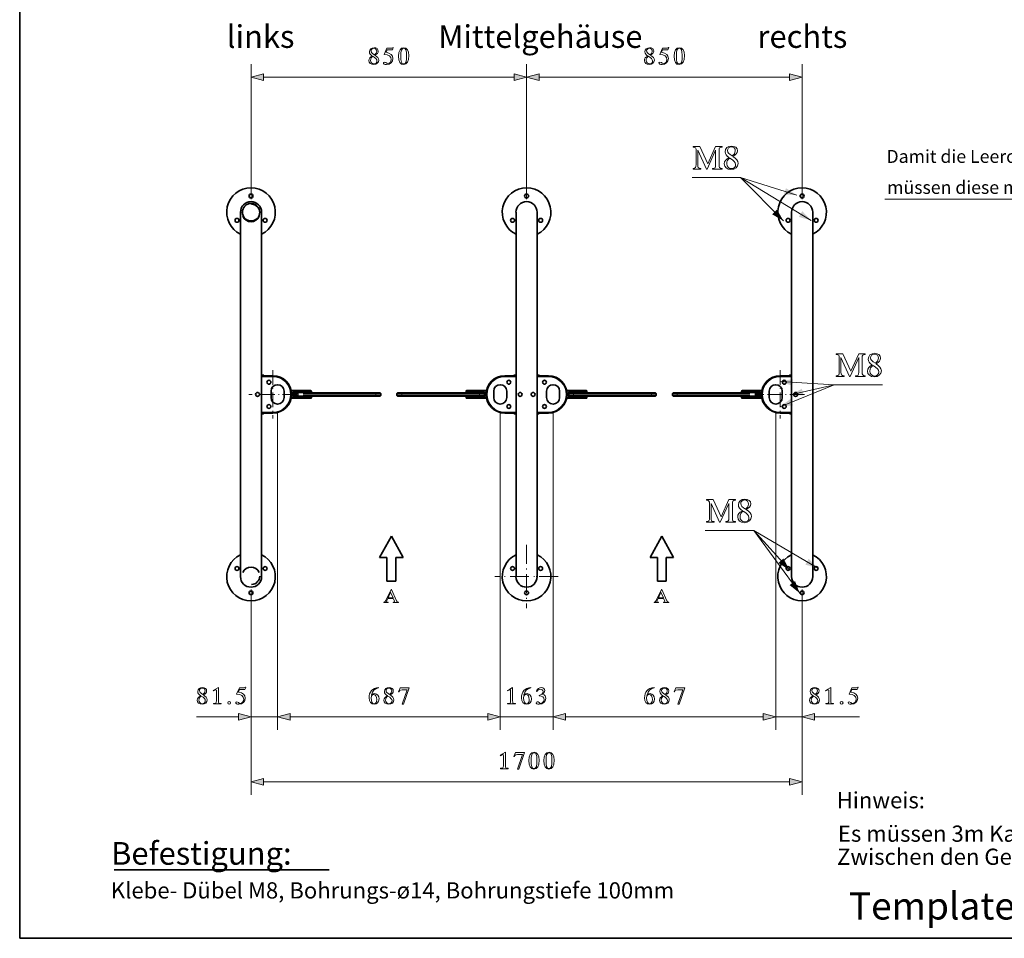
# Model space of a CAD drawing. Extents: x 10 to 420, y 10 to 287.
# Drawn here: x 10 to 162, y 10 to 152 of the extents above; entities that cross this region are included whole.
import ezdxf

# ---------------------------------------------------------------- set-up
doc = ezdxf.new("R2010")
doc.units = 0
doc.linetypes.add('DASHDOT', pattern=[18.5, 12, -3, 0.5, -3])
doc.styles.add('Arial', font='ARIALUNI.TTF')

msp = doc.modelspace()

# ---------------------------------------------------------------- linework, layer by layer
at = {"color": 7, "lineweight": 35}
for p, q in [((10, 287), (10, 10)), ((44.06, 65.79), (44.06, 121.99)), ((47.31, 65.79), (47.31, 121.99)), ((86.56, 65.79), (86.56, 121.99)), ((89.81, 65.79), (89.81, 121.99)), ((129.06, 121.99), (129.06, 65.79)), ((132.31, 121.99), (132.31, 65.79)), ((47.4, 96.81), (47.31, 96.81)), ((47.31, 96.77), (49.06, 96.77)), ((47.38, 96.87), (47.44, 96.87)), ((47.67, 96.81), (47.4, 96.81)), ((47.44, 96.87), (47.59, 96.87)), ((86.56, 96.77), (84.81, 96.77)), ((86.3, 96.81), (86.2, 96.81)), ((86.28, 96.87), (86.34, 96.87)), ((86.56, 96.81), (86.3, 96.81)), ((86.34, 96.87), (86.49, 96.87)), ((89.81, 96.81), (90.07, 96.81)), ((89.81, 96.77), (91.55, 96.77)), ((90.02, 96.87), (89.87, 96.87)), ((90.08, 96.87), (90.02, 96.87)), ((90.07, 96.81), (90.16, 96.81)), ((129.06, 96.77), (127.3, 96.77)), ((128.79, 96.81), (128.69, 96.81)), ((128.77, 96.87), (128.83, 96.87)), ((129.06, 96.81), (128.79, 96.81)), ((128.83, 96.87), (128.98, 96.87)), ((48.77, 94.39), (48.77, 93.39)), ((50.77, 93.39), (50.77, 94.39)), ((51.88, 94.49), (54.91, 94.49)), ((51.89, 94.39), (51.9, 94.39)), ((54.91, 94.17), (52.16, 94.17)), ((54.84, 94.17), (54.84, 94.14)), ((54.91, 94.17), (55.01, 94.17)), ((55.01, 94.17), (55.01, 94.39)), ((78.86, 94.17), (78.86, 94.39)), ((78.86, 94.17), (78.96, 94.17)), ((81.99, 94.49), (78.96, 94.49)), ((78.96, 94.17), (81.71, 94.17)), ((79.04, 94.17), (79.04, 94.14)), ((83.12, 94.39), (83.12, 93.39)), ((85.12, 93.39), (85.12, 94.39)), ((91.27, 94.39), (91.27, 93.39)), ((93.27, 93.39), (93.27, 94.39)), ((94.37, 94.49), (97.4, 94.49)), ((97.4, 94.17), (94.65, 94.17)), ((97.33, 94.17), (97.33, 94.14)), ((97.5, 94.17), (97.4, 94.17)), ((97.5, 94.17), (97.5, 94.39)), ((121.35, 94.17), (121.35, 94.39)), ((121.35, 94.17), (121.45, 94.17)), ((124.48, 94.49), (121.45, 94.49)), ((121.45, 94.17), (124.2, 94.17)), ((121.53, 94.17), (121.53, 94.14)), ((125.61, 94.39), (125.61, 93.39)), ((127.61, 93.39), (127.61, 94.39)), ((51.88, 93.29), (54.91, 93.29)), ((51.93, 94.14), (51.92, 94.14)), ((52.11, 93.92), (51.94, 93.92)), ((52.11, 93.87), (51.94, 93.87)), ((52.11, 94.12), (52.11, 93.92)), ((52.11, 93.67), (52.11, 93.87)), ((52.29, 94.14), (52.12, 94.14)), ((54.59, 93.64), (52.12, 93.64)), ((54.91, 93.62), (52.16, 93.62)), ((52.29, 94.14), (52.19, 94.04)), ((52.19, 94.04), (52.94, 94.04)), ((52.19, 94.04), (52.19, 93.74)), ((52.19, 93.74), (52.94, 93.74)), ((52.29, 93.64), (52.19, 93.74)), ((52.29, 94.14), (52.94, 94.14)), ((52.29, 93.64), (52.94, 93.64)), ((65.34, 94.14), (53.74, 94.14)), ((65.34, 94.04), (53.74, 94.04)), ((65.34, 93.74), (53.74, 93.74)), ((65.34, 93.64), (53.74, 93.64)), ((54.84, 93.64), (54.59, 93.64)), ((54.84, 93.62), (54.84, 93.64)), ((55.01, 93.62), (54.91, 93.62)), ((55.01, 93.62), (55.01, 93.39)), ((64.94, 94.14), (65.59, 94.14)), ((64.94, 94.04), (65.69, 94.04)), ((64.94, 93.74), (65.69, 93.74)), ((64.94, 93.64), (65.59, 93.64)), ((65.59, 94.14), (65.69, 94.04)), ((65.59, 93.64), (65.69, 93.74)), ((65.69, 94.04), (65.69, 93.74)), ((68.29, 94.14), (68.19, 94.04)), ((68.94, 94.04), (68.19, 94.04)), ((68.19, 93.74), (68.19, 94.04)), ((68.94, 93.74), (68.19, 93.74)), ((68.29, 93.64), (68.19, 93.74)), ((68.94, 94.14), (68.29, 94.14)), ((68.94, 93.64), (68.29, 93.64)), ((68.94, 94.14), (80.94, 94.14)), ((68.94, 94.04), (80.94, 94.04)), ((68.94, 93.74), (80.94, 93.74)), ((68.94, 93.64), (80.94, 93.64)), ((78.86, 93.62), (78.86, 93.39)), ((78.96, 93.62), (78.86, 93.62)), ((78.96, 93.62), (81.71, 93.62)), ((81.99, 93.29), (78.96, 93.29)), ((79.04, 93.64), (79.29, 93.64)), ((79.04, 93.62), (79.04, 93.64)), ((79.29, 93.64), (81.75, 93.64)), ((81.59, 94.14), (80.94, 94.14)), ((81.69, 94.04), (80.94, 94.04)), ((81.69, 93.74), (80.94, 93.74)), ((81.59, 93.64), (80.94, 93.64)), ((81.59, 94.14), (81.75, 94.14)), ((81.59, 94.14), (81.69, 94.04)), ((81.59, 93.64), (81.69, 93.74)), ((81.69, 93.74), (81.69, 94.04)), ((81.76, 94.12), (81.76, 93.92)), ((81.76, 93.92), (81.93, 93.92)), ((81.76, 93.87), (81.93, 93.87)), ((81.76, 93.67), (81.76, 93.87)), ((81.94, 93.64), (81.95, 93.64)), ((81.98, 93.39), (81.97, 93.39)), ((94.37, 93.29), (97.4, 93.29)), ((94.38, 93.39), (94.39, 93.39)), ((94.42, 93.64), (94.41, 93.64)), ((94.6, 93.92), (94.43, 93.92)), ((94.6, 93.87), (94.43, 93.87)), ((94.6, 94.12), (94.6, 93.92)), ((94.6, 93.67), (94.6, 93.87)), ((94.78, 94.14), (94.61, 94.14)), ((97.08, 93.64), (94.61, 93.64)), ((97.4, 93.62), (94.65, 93.62)), ((94.78, 94.14), (94.68, 94.04)), ((94.68, 94.04), (95.43, 94.04)), ((94.68, 93.74), (94.68, 94.04)), ((94.68, 93.74), (95.43, 93.74)), ((94.78, 93.64), (94.68, 93.74)), ((94.78, 94.14), (95.43, 94.14)), ((94.78, 93.64), (95.43, 93.64)), ((107.43, 94.14), (95.43, 94.14)), ((107.43, 94.04), (95.43, 94.04)), ((107.43, 93.74), (95.43, 93.74)), ((107.43, 93.64), (95.43, 93.64)), ((97.33, 93.64), (97.08, 93.64)), ((97.33, 93.62), (97.33, 93.64)), ((97.4, 93.62), (97.5, 93.62)), ((97.5, 93.62), (97.5, 93.39)), ((107.43, 94.14), (108.08, 94.14)), ((107.43, 94.04), (108.18, 94.04)), ((107.43, 93.74), (108.18, 93.74)), ((107.43, 93.64), (108.08, 93.64)), ((108.08, 94.14), (108.18, 94.04)), ((108.08, 93.64), (108.18, 93.74)), ((108.18, 93.74), (108.18, 94.04)), ((110.78, 94.14), (110.68, 94.04)), ((111.43, 94.04), (110.68, 94.04)), ((110.68, 93.74), (110.68, 94.04)), ((111.43, 93.74), (110.68, 93.74)), ((110.78, 93.64), (110.68, 93.74)), ((111.43, 94.14), (110.78, 94.14)), ((111.43, 93.64), (110.78, 93.64)), ((111.03, 94.14), (122.63, 94.14)), ((111.03, 94.04), (122.63, 94.04)), ((111.03, 93.74), (122.63, 93.74)), ((111.03, 93.64), (122.63, 93.64)), ((121.35, 93.62), (121.35, 93.39)), ((121.45, 93.62), (121.35, 93.62)), ((121.45, 93.62), (124.2, 93.62)), ((124.48, 93.29), (121.45, 93.29)), ((121.53, 93.64), (121.78, 93.64)), ((121.53, 93.62), (121.53, 93.64)), ((121.78, 93.64), (124.24, 93.64)), ((124.08, 94.14), (123.43, 94.14)), ((124.18, 94.04), (123.43, 94.04)), ((124.18, 93.74), (123.43, 93.74)), ((124.08, 93.64), (123.43, 93.64)), ((124.08, 94.14), (124.24, 94.14)), ((124.08, 94.14), (124.18, 94.04)), ((124.08, 93.64), (124.18, 93.74)), ((124.18, 93.74), (124.18, 94.04)), ((124.25, 94.12), (124.25, 93.92)), ((124.25, 93.92), (124.42, 93.92)), ((124.25, 93.87), (124.42, 93.87)), ((124.25, 93.67), (124.25, 93.87)), ((124.43, 93.64), (124.44, 93.64)), ((124.47, 93.39), (124.46, 93.39)), ((47.31, 91.02), (49.06, 91.02)), ((47.31, 91.02), (48.26, 91.02)), ((47.31, 90.98), (47.58, 90.98)), ((47.53, 90.91), (47.38, 90.91)), ((47.59, 90.91), (47.53, 90.91)), ((47.58, 90.98), (47.67, 90.98)), ((47.94, 91.02), (47.93, 91.02)), ((86.56, 91.02), (84.81, 91.02)), ((86.56, 91.02), (85.61, 91.02)), ((85.94, 91.02), (85.94, 91.02)), ((86.2, 90.98), (86.48, 90.98)), ((86.43, 90.91), (86.28, 90.91)), ((86.49, 90.91), (86.43, 90.91)), ((86.48, 90.98), (86.56, 90.98)), ((89.81, 91.02), (90.75, 91.02)), ((89.81, 91.02), (91.55, 91.02)), ((89.89, 90.98), (89.81, 90.98)), ((89.87, 90.91), (89.93, 90.91)), ((90.16, 90.98), (89.89, 90.98)), ((89.93, 90.91), (90.08, 90.91)), ((90.43, 91.02), (90.42, 91.02)), ((129.06, 91.02), (127.3, 91.02)), ((129.06, 91.02), (128.1, 91.02)), ((128.43, 91.02), (128.43, 91.02)), ((128.69, 90.98), (128.97, 90.98)), ((128.92, 90.91), (128.77, 90.91)), ((128.98, 90.91), (128.92, 90.91)), ((128.97, 90.98), (129.06, 90.98)), ((67.33, 72.04), (65.52, 68.75)), ((67.33, 72.04), (69.14, 68.75)), ((109.03, 72.04), (107.22, 68.75)), ((109.03, 72.04), (110.84, 68.75)), ((65.52, 68.75), (66.65, 68.75)), ((66.65, 68.75), (66.65, 65.09)), ((69.14, 68.75), (68.01, 68.75)), ((68.01, 68.75), (68.01, 65.09)), ((107.22, 68.75), (108.35, 68.75)), ((108.35, 68.75), (108.35, 65.09)), ((110.84, 68.75), (109.71, 68.75)), ((109.71, 68.75), (109.71, 65.09)), ((66.65, 65.09), (67.33, 65.09)), ((68.01, 65.09), (67.33, 65.09)), ((108.35, 65.09), (109.03, 65.09)), ((109.71, 65.09), (109.03, 65.09)), ((24.57, 20.58), (57.72, 20.58)), ((10, 10), (410, 10))]:
    msp.add_line(p, q, dxfattribs=at)
at = {"color": 7, "lineweight": 13}
for p, q in [((45.68, 123.99), (45.68, 144.82)), ((88.18, 123.99), (88.18, 144.82)), ((88.18, 123.99), (88.18, 144.82)), ((130.68, 123.99), (130.68, 144.82)), ((47.61, 142.82), (86.25, 142.82)), ((90.11, 142.82), (128.75, 142.82)), ((44.21, 121.99), (44.06, 121.99)), ((47.16, 121.99), (47.31, 121.99)), ((47.31, 96.62), (49.06, 96.62)), ((49.06, 96.62), (49.06, 96.77)), ((84.81, 96.62), (84.81, 96.77)), ((86.56, 96.62), (84.81, 96.62)), ((89.81, 96.62), (91.55, 96.62)), ((91.55, 96.62), (91.55, 96.77)), ((127.3, 96.62), (127.3, 96.77)), ((129.06, 96.62), (127.3, 96.62)), ((51.9, 94.39), (54.91, 94.39)), ((54.59, 94.17), (54.59, 94.14)), ((54.91, 94.39), (54.91, 94.49)), ((54.91, 94.17), (54.91, 94.39)), ((55.01, 94.39), (54.91, 94.39)), ((78.96, 94.39), (78.86, 94.39)), ((78.96, 94.39), (78.96, 94.49)), ((78.96, 94.17), (78.96, 94.39)), ((81.97, 94.39), (78.96, 94.39)), ((79.29, 94.17), (79.29, 94.14)), ((94.39, 94.39), (97.4, 94.39)), ((97.08, 94.17), (97.08, 94.14)), ((97.4, 94.39), (97.4, 94.49)), ((97.4, 94.17), (97.4, 94.39)), ((97.4, 94.39), (97.5, 94.39)), ((121.45, 94.39), (121.35, 94.39)), ((121.45, 94.39), (121.45, 94.49)), ((121.45, 94.17), (121.45, 94.39)), ((124.46, 94.39), (121.45, 94.39)), ((121.78, 94.17), (121.78, 94.14)), ((51.9, 93.39), (54.91, 93.39)), ((52.94, 94.14), (52.94, 94.04)), ((52.94, 94.04), (52.94, 93.74)), ((52.94, 93.64), (52.94, 93.74)), ((54.59, 93.62), (54.59, 93.64)), ((54.91, 93.62), (54.91, 93.39)), ((54.91, 93.39), (55.01, 93.39)), ((54.91, 93.39), (54.91, 93.29)), ((64.94, 94.14), (64.94, 94.04)), ((64.94, 94.04), (64.94, 93.74)), ((64.94, 93.64), (64.94, 93.74)), ((68.94, 94.14), (68.94, 94.04)), ((68.94, 93.74), (68.94, 94.04)), ((68.94, 93.64), (68.94, 93.74)), ((78.86, 93.39), (78.96, 93.39)), ((78.96, 93.62), (78.96, 93.39)), ((78.96, 93.39), (78.96, 93.29)), ((81.97, 93.39), (78.96, 93.39)), ((79.29, 93.62), (79.29, 93.64)), ((80.94, 94.14), (80.94, 94.04)), ((80.94, 93.74), (80.94, 94.04)), ((80.94, 93.64), (80.94, 93.74)), ((94.39, 93.39), (97.4, 93.39)), ((95.43, 94.14), (95.43, 94.04)), ((95.43, 93.74), (95.43, 94.04)), ((95.43, 93.64), (95.43, 93.74)), ((97.08, 93.62), (97.08, 93.64)), ((97.4, 93.62), (97.4, 93.39)), ((97.5, 93.39), (97.4, 93.39)), ((97.4, 93.39), (97.4, 93.29)), ((107.43, 94.14), (107.43, 94.04)), ((107.43, 93.74), (107.43, 94.04)), ((107.43, 93.64), (107.43, 93.74)), ((111.43, 94.14), (111.43, 94.04)), ((111.43, 93.74), (111.43, 94.04)), ((111.43, 93.64), (111.43, 93.74)), ((121.35, 93.39), (121.45, 93.39)), ((121.45, 93.62), (121.45, 93.39)), ((121.45, 93.39), (121.45, 93.29)), ((124.46, 93.39), (121.45, 93.39)), ((121.78, 93.62), (121.78, 93.64)), ((123.43, 94.14), (123.43, 94.04)), ((123.43, 93.74), (123.43, 94.04)), ((123.43, 93.64), (123.43, 93.74)), ((47.31, 91.17), (49.06, 91.17)), ((49.06, 91.17), (49.06, 91.02)), ((49.77, 91.13), (49.77, 42.14)), ((49.77, 91.13), (49.77, 42.14)), ((84.12, 91.13), (84.12, 42.14)), ((84.12, 91.13), (84.12, 42.14)), ((86.56, 91.17), (84.81, 91.17)), ((84.81, 91.17), (84.81, 91.02)), ((89.81, 91.17), (91.55, 91.17)), ((91.55, 91.17), (91.55, 91.02)), ((92.27, 91.13), (92.27, 42.14)), ((92.27, 91.13), (92.27, 42.14)), ((126.61, 91.13), (126.61, 42.14)), ((126.61, 91.13), (126.61, 42.14)), ((129.06, 91.17), (127.3, 91.17)), ((127.3, 91.17), (127.3, 91.02)), ((86.71, 65.79), (86.56, 65.79)), ((89.66, 65.79), (89.81, 65.79)), ((45.68, 63.79), (45.68, 32.14)), ((130.68, 63.79), (130.68, 32.14)), ((45.68, 54.64), (45.68, 42.14)), ((130.68, 54.64), (130.68, 42.14)), ((37.25, 44.14), (43.75, 44.14)), ((45.68, 44.14), (49.77, 44.14)), ((51.7, 44.14), (54.77, 44.14)), ((51.7, 44.14), (82.19, 44.14)), ((79.12, 44.14), (82.19, 44.14)), ((84.12, 44.14), (92.27, 44.14)), ((94.2, 44.14), (97.27, 44.14)), ((94.2, 44.14), (124.68, 44.14)), ((121.61, 44.14), (124.68, 44.14)), ((126.61, 44.14), (130.68, 44.14)), ((132.61, 44.14), (139.52, 44.14)), ((47.61, 34.14), (128.75, 34.14))]:
    msp.add_line(p, q, dxfattribs=at)
at = {"color": 7, "linetype": 'DASHDOT', "lineweight": 13, "ltscale": 0.186875}
for p, q in [((49.06, 97.63), (49.06, 90.16)), ((127.3, 97.63), (127.3, 90.16)), ((52.8, 93.89), (45.32, 93.89)), ((131.04, 93.89), (123.56, 93.89))]:
    msp.add_line(p, q, dxfattribs=at)
at = {"color": 7, "linetype": 'DASHDOT', "lineweight": 13, "ltscale": 0.24375}
for p, q in [((88.18, 70.67), (88.18, 60.92)), ((93.06, 65.79), (83.31, 65.79))]:
    msp.add_line(p, q, dxfattribs=at)
at = {"color": 7, "lineweight": 13}
for points in [[(64.39, 146.08), (64.16, 145.95), (63.99, 145.79), (63.89, 145.61), (63.86, 145.41), (63.91, 145.15), (64.06, 144.95), (64.3, 144.82), (64.6, 144.77), (64.91, 144.82), (65.16, 144.97), (65.32, 145.19), (65.39, 145.46), (65.35, 145.67), (65.24, 145.86), (65.05, 146.03), (64.8, 146.22), (65.02, 146.35), (65.18, 146.49), (65.27, 146.66), (65.31, 146.85), (65.26, 147.06), (65.13, 147.23), (64.92, 147.33), (64.65, 147.37), (64.36, 147.32), (64.14, 147.19), (63.99, 146.98), (63.94, 146.72), (63.97, 146.54), (64.05, 146.38), (64.19, 146.23)], [(66.23, 146.34), (66.7, 146.27), (67.04, 146.11), (67.24, 145.87), (67.32, 145.56), (67.27, 145.3), (67.16, 145.09), (66.99, 144.96), (66.78, 144.91), (66.62, 144.96), (66.49, 145.06), (66.25, 145.15), (66.14, 145.11), (66.1, 145.02), (66.13, 144.92), (66.22, 144.84), (66.37, 144.79), (66.57, 144.77), (66.97, 144.84), (67.28, 145.04), (67.48, 145.34), (67.56, 145.72), (67.49, 146.06), (67.29, 146.34), (66.96, 146.54), (66.5, 146.67), (66.66, 147.03), (67.48, 147.03), (67.63, 147.39), (67.58, 147.42), (67.5, 147.33), (67.39, 147.32), (66.65, 147.32)], [(68.44, 146.08), (68.49, 145.51), (68.64, 145.1), (68.88, 144.85), (69.23, 144.77), (69.57, 144.86), (69.83, 145.12), (69.98, 145.54), (70.04, 146.14), (69.98, 146.66), (69.82, 147.05), (69.57, 147.28), (69.24, 147.37), (68.91, 147.28), (68.66, 147.03), (68.49, 146.63)], [(106.89, 146.08), (106.66, 145.95), (106.49, 145.79), (106.39, 145.61), (106.36, 145.41), (106.41, 145.15), (106.56, 144.95), (106.8, 144.82), (107.1, 144.77), (107.41, 144.82), (107.66, 144.97), (107.82, 145.19), (107.89, 145.46), (107.85, 145.67), (107.74, 145.86), (107.55, 146.03), (107.3, 146.22), (107.52, 146.35), (107.68, 146.49), (107.77, 146.66), (107.81, 146.85), (107.76, 147.06), (107.63, 147.23), (107.42, 147.33), (107.15, 147.37), (106.86, 147.32), (106.64, 147.19), (106.49, 146.98), (106.44, 146.72), (106.47, 146.54), (106.55, 146.38), (106.69, 146.23)], [(108.73, 146.34), (109.2, 146.27), (109.54, 146.11), (109.74, 145.87), (109.82, 145.56), (109.77, 145.3), (109.66, 145.09), (109.49, 144.96), (109.28, 144.91), (109.12, 144.96), (108.99, 145.06), (108.75, 145.15), (108.64, 145.11), (108.6, 145.02), (108.63, 144.92), (108.72, 144.84), (108.87, 144.79), (109.07, 144.77), (109.47, 144.84), (109.78, 145.04), (109.98, 145.34), (110.06, 145.72), (109.99, 146.06), (109.79, 146.34), (109.46, 146.54), (109, 146.67), (109.16, 147.03), (109.98, 147.03), (110.13, 147.39), (110.08, 147.42), (110, 147.33), (109.89, 147.32), (109.15, 147.32)], [(110.94, 146.08), (110.99, 145.51), (111.14, 145.1), (111.38, 144.85), (111.73, 144.77), (112.07, 144.86), (112.33, 145.12), (112.48, 145.54), (112.54, 146.14), (112.48, 146.66), (112.32, 147.05), (112.07, 147.28), (111.74, 147.37), (111.41, 147.28), (111.16, 147.03), (110.99, 146.63)], [(64.48, 146.04), (64.75, 145.85), (64.95, 145.68), (65.07, 145.51), (65.11, 145.34), (65.08, 145.14), (64.98, 144.99), (64.83, 144.9), (64.64, 144.87), (64.43, 144.91), (64.27, 145.02), (64.16, 145.19), (64.12, 145.41), (64.14, 145.61), (64.21, 145.78), (64.32, 145.93)], [(64.73, 146.27), (64.49, 146.42), (64.33, 146.57), (64.23, 146.71), (64.2, 146.87), (64.23, 147.03), (64.32, 147.16), (64.45, 147.24), (64.63, 147.28), (64.81, 147.24), (64.95, 147.15), (65.04, 147.01), (65.07, 146.83), (64.98, 146.52)], [(68.79, 146.08), (68.81, 146.61), (68.88, 146.98), (69.02, 147.2), (69.24, 147.28), (69.45, 147.21), (69.58, 147.02), (69.65, 146.7), (69.67, 146.25), (69.66, 145.63), (69.61, 145.2), (69.48, 144.95), (69.37, 144.89), (69.24, 144.87), (69.01, 144.94), (68.88, 145.16), (68.81, 145.54)], [(106.98, 146.04), (107.25, 145.85), (107.45, 145.68), (107.57, 145.51), (107.61, 145.34), (107.58, 145.14), (107.48, 144.99), (107.33, 144.9), (107.14, 144.87), (106.93, 144.91), (106.77, 145.02), (106.66, 145.19), (106.62, 145.41), (106.64, 145.61), (106.71, 145.78), (106.82, 145.93)], [(107.23, 146.27), (106.99, 146.42), (106.83, 146.57), (106.73, 146.71), (106.7, 146.87), (106.73, 147.03), (106.82, 147.16), (106.95, 147.24), (107.13, 147.28), (107.31, 147.24), (107.45, 147.15), (107.54, 147.01), (107.57, 146.83), (107.48, 146.52)], [(111.29, 146.08), (111.31, 146.61), (111.38, 146.98), (111.52, 147.2), (111.74, 147.28), (111.95, 147.21), (112.08, 147.02), (112.15, 146.7), (112.17, 146.25), (112.16, 145.63), (112.11, 145.2), (111.98, 144.95), (111.87, 144.89), (111.74, 144.87), (111.51, 144.94), (111.38, 145.16), (111.31, 145.54)], [(47.61, 143.34), (45.68, 142.82), (47.61, 142.3)], [(86.25, 142.3), (88.18, 142.82), (86.25, 143.34)], [(90.11, 143.34), (88.18, 142.82), (90.11, 142.3)], [(128.75, 142.3), (130.68, 142.82), (128.75, 143.34)], [(113.86, 128.64), (115.07, 128.64), (115.07, 128.74), (114.82, 128.77), (114.67, 128.87), (114.6, 129.04), (114.58, 129.32), (114.58, 131.55), (115.91, 128.64), (116.01, 128.64), (117.33, 131.55), (117.33, 129.26), (117.31, 129.02), (117.25, 128.86), (117.1, 128.77), (116.85, 128.74), (116.85, 128.64), (118.35, 128.64), (118.35, 128.74), (118.09, 128.78), (117.95, 128.87), (117.88, 129.02), (117.87, 129.26), (117.87, 131.52), (117.88, 131.76), (117.94, 131.92), (118.09, 132), (118.35, 132.03), (118.35, 132.14), (117.34, 132.14), (116.12, 129.46), (114.89, 132.14), (113.86, 132.14), (113.86, 132.03), (114.12, 131.99), (114.26, 131.9), (114.32, 131.73), (114.33, 131.49), (114.33, 129.35), (114.31, 129.06), (114.24, 128.88), (114.1, 128.77), (113.86, 128.74)], [(119.43, 130.41), (119.1, 130.22), (118.87, 129.99), (118.73, 129.74), (118.68, 129.46), (118.76, 129.09), (118.97, 128.82), (119.29, 128.63), (119.71, 128.57), (120.16, 128.64), (120.51, 128.85), (120.73, 129.15), (120.82, 129.53), (120.76, 129.83), (120.61, 130.09), (120.35, 130.34), (120, 130.6), (120.31, 130.78), (120.53, 130.98), (120.66, 131.21), (120.71, 131.48), (120.64, 131.77), (120.45, 132.01), (120.17, 132.15), (119.78, 132.2), (119.38, 132.13), (119.07, 131.95), (118.87, 131.66), (118.8, 131.3), (118.84, 131.05), (118.95, 130.82), (119.15, 130.61)], [(119.9, 130.67), (119.57, 130.88), (119.34, 131.08), (119.2, 131.28), (119.15, 131.51), (119.2, 131.73), (119.32, 131.92), (119.51, 132.03), (119.76, 132.08), (120.01, 132.03), (120.21, 131.91), (120.33, 131.71), (120.37, 131.45), (120.25, 131.02)], [(119.55, 130.35), (119.93, 130.08), (120.21, 129.84), (120.37, 129.61), (120.43, 129.36), (120.38, 129.09), (120.25, 128.88), (120.04, 128.75), (119.77, 128.71), (119.48, 128.76), (119.25, 128.92), (119.1, 129.16), (119.05, 129.46), (119.08, 129.74), (119.17, 129.98), (119.33, 130.19)], [(135.94, 96.66), (137.15, 96.66), (137.15, 96.77), (136.89, 96.79), (136.75, 96.89), (136.68, 97.06), (136.66, 97.34), (136.66, 99.57), (137.99, 96.66), (138.09, 96.66), (139.41, 99.57), (139.41, 97.28), (139.39, 97.04), (139.33, 96.88), (139.18, 96.8), (138.93, 96.77), (138.93, 96.66), (140.43, 96.66), (140.43, 96.77), (140.17, 96.8), (140.03, 96.89), (139.96, 97.04), (139.95, 97.28), (139.95, 99.54), (139.96, 99.78), (140.02, 99.94), (140.17, 100.02), (140.43, 100.05), (140.43, 100.16), (139.42, 100.16), (138.2, 97.48), (136.97, 100.16), (135.94, 100.16), (135.94, 100.05), (136.2, 100.01), (136.34, 99.92), (136.4, 99.75), (136.41, 99.51), (136.41, 97.37), (136.39, 97.08), (136.32, 96.9), (136.18, 96.8), (135.94, 96.77)], [(141.51, 98.43), (141.18, 98.24), (140.95, 98.02), (140.81, 97.76), (140.76, 97.48), (140.83, 97.11), (141.05, 96.84), (141.37, 96.65), (141.79, 96.59), (142.24, 96.66), (142.58, 96.87), (142.81, 97.17), (142.9, 97.55), (142.84, 97.85), (142.69, 98.11), (142.43, 98.36), (142.08, 98.62), (142.39, 98.8), (142.61, 99), (142.74, 99.23), (142.79, 99.5), (142.72, 99.8), (142.53, 100.03), (142.25, 100.17), (141.86, 100.23), (141.46, 100.15), (141.15, 99.97), (140.95, 99.68), (140.88, 99.33), (140.92, 99.07), (141.03, 98.84), (141.23, 98.63)], [(141.98, 98.69), (141.65, 98.9), (141.42, 99.1), (141.28, 99.3), (141.23, 99.53), (141.27, 99.75), (141.4, 99.94), (141.59, 100.05), (141.84, 100.1), (142.09, 100.05), (142.29, 99.93), (142.41, 99.73), (142.45, 99.47), (142.33, 99.04)], [(141.63, 98.37), (142.01, 98.1), (142.29, 97.86), (142.45, 97.63), (142.51, 97.38), (142.46, 97.11), (142.33, 96.9), (142.12, 96.77), (141.85, 96.73), (141.56, 96.79), (141.33, 96.94), (141.18, 97.18), (141.13, 97.48), (141.16, 97.76), (141.25, 98), (141.41, 98.21)], [(115.92, 74.17), (117.13, 74.17), (117.13, 74.28), (116.87, 74.3), (116.72, 74.4), (116.65, 74.58), (116.64, 74.85), (116.64, 77.08), (117.96, 74.17), (118.06, 74.17), (119.38, 77.08), (119.38, 74.79), (119.36, 74.55), (119.3, 74.39), (119.16, 74.31), (118.9, 74.28), (118.9, 74.17), (120.41, 74.17), (120.41, 74.28), (120.14, 74.31), (120, 74.4), (119.94, 74.55), (119.93, 74.79), (119.93, 77.05), (119.94, 77.29), (120, 77.45), (120.14, 77.54), (120.41, 77.57), (120.41, 77.67), (119.39, 77.67), (118.18, 75), (116.94, 77.67), (115.92, 77.67), (115.92, 77.57), (116.17, 77.52), (116.31, 77.43), (116.37, 77.27), (116.39, 77.02), (116.39, 74.88), (116.37, 74.6), (116.3, 74.41), (116.15, 74.31), (115.92, 74.28)], [(121.48, 75.94), (121.15, 75.75), (120.92, 75.53), (120.79, 75.27), (120.74, 74.99), (120.81, 74.63), (121.02, 74.35), (121.35, 74.17), (121.77, 74.1), (122.21, 74.17), (122.56, 74.38), (122.79, 74.68), (122.87, 75.07), (122.82, 75.36), (122.67, 75.62), (122.41, 75.87), (122.05, 76.13), (122.36, 76.32), (122.59, 76.51), (122.72, 76.74), (122.76, 77.01), (122.7, 77.31), (122.51, 77.54), (122.22, 77.68), (121.84, 77.74), (121.43, 77.67), (121.12, 77.48), (120.92, 77.2), (120.86, 76.84), (120.89, 76.58), (121.01, 76.36), (121.21, 76.14)], [(121.95, 76.2), (121.62, 76.41), (121.39, 76.61), (121.26, 76.82), (121.21, 77.04), (121.25, 77.27), (121.38, 77.45), (121.57, 77.57), (121.82, 77.61), (122.07, 77.57), (122.27, 77.44), (122.38, 77.24), (122.43, 76.98), (122.31, 76.55)], [(121.6, 75.88), (121.99, 75.61), (122.26, 75.38), (122.43, 75.14), (122.48, 74.89), (122.44, 74.62), (122.31, 74.41), (122.1, 74.28), (121.83, 74.24), (121.53, 74.3), (121.31, 74.45), (121.15, 74.69), (121.1, 75), (121.13, 75.27), (121.23, 75.52), (121.39, 75.72)], [(66.16, 61.77), (66.82, 61.77), (66.82, 61.83), (66.8, 61.83), (66.63, 61.86), (66.58, 61.95), (66.63, 62.11), (66.77, 62.43), (67.62, 62.43), (67.79, 62.05), (67.81, 61.96), (67.76, 61.86), (67.59, 61.83), (67.59, 61.77), (68.43, 61.77), (68.43, 61.83), (68.26, 61.87), (68.14, 62.05), (67.34, 63.8), (67.28, 63.8), (66.45, 62.09), (66.33, 61.89), (66.16, 61.83)], [(107.86, 61.77), (108.52, 61.77), (108.52, 61.83), (108.5, 61.83), (108.33, 61.86), (108.28, 61.95), (108.33, 62.11), (108.47, 62.43), (109.32, 62.43), (109.49, 62.05), (109.51, 61.96), (109.46, 61.86), (109.29, 61.83), (109.29, 61.77), (110.13, 61.77), (110.13, 61.83), (109.96, 61.87), (109.84, 62.05), (109.04, 63.8), (108.98, 63.8), (108.15, 62.09), (108.03, 61.89), (107.86, 61.83)], [(66.82, 62.54), (67.21, 63.38), (67.58, 62.54)], [(108.52, 62.54), (108.91, 63.38), (109.28, 62.54)], [(37.92, 47.41), (37.68, 47.27), (37.52, 47.11), (37.42, 46.93), (37.39, 46.73), (37.44, 46.47), (37.59, 46.27), (37.82, 46.14), (38.12, 46.09), (38.44, 46.14), (38.69, 46.29), (38.85, 46.51), (38.91, 46.78), (38.87, 46.99), (38.76, 47.18), (38.58, 47.36), (38.33, 47.55), (38.55, 47.68), (38.71, 47.82), (38.8, 47.98), (38.83, 48.17), (38.79, 48.38), (38.65, 48.55), (38.45, 48.65), (38.17, 48.69), (37.88, 48.64), (37.66, 48.51), (37.52, 48.3), (37.47, 48.05), (37.5, 47.86), (37.58, 47.7), (37.72, 47.55)], [(38.26, 47.59), (38.02, 47.74), (37.85, 47.89), (37.76, 48.03), (37.72, 48.2), (37.75, 48.36), (37.84, 48.49), (37.98, 48.57), (38.16, 48.6), (38.34, 48.57), (38.48, 48.48), (38.56, 48.34), (38.6, 48.15), (38.51, 47.85)], [(39.88, 46.14), (41.09, 46.14), (41.09, 46.22), (41.02, 46.22), (40.81, 46.23), (40.7, 46.29), (40.66, 46.4), (40.65, 46.61), (40.65, 48.71), (40.21, 48.45), (39.84, 48.24), (39.88, 48.17), (40.1, 48.29), (40.27, 48.34), (40.33, 48.29), (40.34, 48.16), (40.34, 46.61), (40.32, 46.4), (40.27, 46.29), (40.14, 46.23), (39.92, 46.22), (39.88, 46.22)], [(43.46, 47.67), (43.93, 47.59), (44.27, 47.43), (44.48, 47.19), (44.55, 46.89), (44.51, 46.62), (44.39, 46.42), (44.22, 46.28), (44.02, 46.24), (43.86, 46.29), (43.73, 46.39), (43.49, 46.48), (43.38, 46.44), (43.34, 46.35), (43.36, 46.25), (43.46, 46.17), (43.61, 46.12), (43.81, 46.09), (44.21, 46.16), (44.52, 46.36), (44.72, 46.66), (44.8, 47.04), (44.73, 47.38), (44.52, 47.66), (44.19, 47.87), (43.73, 47.99), (43.9, 48.36), (44.71, 48.36), (44.87, 48.71), (44.82, 48.74), (44.73, 48.66), (44.63, 48.64), (43.88, 48.64)], [(65.34, 48.69), (65.01, 48.63), (64.72, 48.54), (64.47, 48.39), (64.26, 48.2), (64.09, 47.98), (63.97, 47.71), (63.9, 47.41), (63.88, 47.08), (63.93, 46.66), (64.1, 46.35), (64.35, 46.16), (64.69, 46.1), (64.98, 46.16), (65.21, 46.33), (65.36, 46.6), (65.42, 46.94), (65.37, 47.27), (65.23, 47.52), (65.02, 47.68), (64.75, 47.74), (64.51, 47.7), (64.28, 47.57), (64.41, 47.98), (64.64, 48.29), (64.94, 48.5), (65.34, 48.61)], [(66.71, 47.41), (66.48, 47.27), (66.31, 47.11), (66.22, 46.93), (66.18, 46.73), (66.23, 46.47), (66.39, 46.27), (66.62, 46.14), (66.92, 46.09), (67.23, 46.14), (67.48, 46.29), (67.65, 46.51), (67.71, 46.78), (67.67, 46.99), (67.56, 47.18), (67.38, 47.36), (67.12, 47.55), (67.34, 47.68), (67.5, 47.82), (67.6, 47.98), (67.63, 48.17), (67.58, 48.38), (67.45, 48.55), (67.24, 48.65), (66.97, 48.69), (66.68, 48.64), (66.46, 48.51), (66.31, 48.3), (66.27, 48.05), (66.29, 47.86), (66.37, 47.7), (66.52, 47.55)], [(67.05, 47.59), (66.82, 47.74), (66.65, 47.89), (66.55, 48.03), (66.52, 48.2), (66.55, 48.36), (66.64, 48.49), (66.78, 48.57), (66.95, 48.6), (67.13, 48.57), (67.27, 48.48), (67.36, 48.34), (67.39, 48.15), (67.3, 47.85)], [(68.45, 48.03), (68.53, 48.03), (68.62, 48.2), (68.72, 48.29), (69, 48.34), (69.76, 48.34), (68.99, 46.1), (69.22, 46.1), (70.08, 48.64), (68.68, 48.64)], [(85.26, 46.14), (86.47, 46.14), (86.47, 46.22), (86.4, 46.22), (86.2, 46.23), (86.08, 46.29), (86.04, 46.4), (86.03, 46.61), (86.03, 48.71), (85.59, 48.45), (85.22, 48.24), (85.26, 48.17), (85.48, 48.29), (85.65, 48.34), (85.71, 48.29), (85.72, 48.16), (85.72, 46.61), (85.71, 46.4), (85.65, 46.29), (85.52, 46.23), (85.3, 46.22), (85.26, 46.22)], [(88.85, 48.69), (88.51, 48.63), (88.22, 48.54), (87.98, 48.39), (87.77, 48.2), (87.6, 47.98), (87.48, 47.71), (87.41, 47.41), (87.39, 47.08), (87.44, 46.66), (87.6, 46.35), (87.86, 46.16), (88.19, 46.1), (88.48, 46.16), (88.72, 46.33), (88.87, 46.6), (88.93, 46.94), (88.87, 47.27), (88.73, 47.52), (88.52, 47.68), (88.25, 47.74), (88.01, 47.7), (87.78, 47.57), (87.92, 47.98), (88.14, 48.29), (88.45, 48.5), (88.85, 48.61)], [(90.1, 47.39), (90.14, 47.39), (90.45, 47.35), (90.68, 47.24), (90.82, 47.05), (90.87, 46.81), (90.83, 46.58), (90.71, 46.4), (90.55, 46.27), (90.36, 46.23), (90.23, 46.26), (90.1, 46.35), (89.95, 46.45), (89.8, 46.49), (89.69, 46.44), (89.65, 46.34), (89.68, 46.25), (89.78, 46.17), (89.92, 46.12), (90.13, 46.1), (90.54, 46.17), (90.86, 46.36), (91.07, 46.64), (91.15, 47), (91.12, 47.22), (91.03, 47.41), (90.87, 47.55), (90.66, 47.65), (90.92, 47.93), (91.01, 48.22), (90.97, 48.4), (90.86, 48.55), (90.68, 48.65), (90.46, 48.69), (90.22, 48.65), (90.01, 48.54), (89.83, 48.36), (89.69, 48.1), (89.75, 48.06), (89.87, 48.22), (90, 48.34), (90.31, 48.43), (90.47, 48.4), (90.6, 48.32), (90.68, 48.2), (90.72, 48.05), (90.67, 47.84), (90.55, 47.66), (90.35, 47.53), (90.1, 47.47)], [(107.84, 48.69), (107.5, 48.63), (107.21, 48.54), (106.96, 48.39), (106.76, 48.2), (106.59, 47.98), (106.47, 47.71), (106.4, 47.41), (106.38, 47.08), (106.43, 46.66), (106.59, 46.35), (106.85, 46.16), (107.18, 46.1), (107.47, 46.16), (107.71, 46.33), (107.86, 46.6), (107.91, 46.94), (107.86, 47.27), (107.72, 47.52), (107.51, 47.68), (107.24, 47.74), (107, 47.7), (106.77, 47.57), (106.91, 47.98), (107.13, 48.29), (107.44, 48.5), (107.84, 48.61)], [(109.21, 47.41), (108.97, 47.27), (108.81, 47.11), (108.71, 46.93), (108.68, 46.73), (108.73, 46.47), (108.88, 46.27), (109.11, 46.14), (109.41, 46.09), (109.73, 46.14), (109.98, 46.29), (110.14, 46.51), (110.2, 46.78), (110.16, 46.99), (110.05, 47.18), (109.87, 47.36), (109.62, 47.55), (109.84, 47.68), (110, 47.82), (110.09, 47.98), (110.12, 48.17), (110.08, 48.38), (109.94, 48.55), (109.74, 48.65), (109.46, 48.69), (109.17, 48.64), (108.95, 48.51), (108.81, 48.3), (108.76, 48.05), (108.79, 47.86), (108.87, 47.7), (109.01, 47.55)], [(109.55, 47.59), (109.31, 47.74), (109.14, 47.89), (109.05, 48.03), (109.01, 48.2), (109.04, 48.36), (109.13, 48.49), (109.27, 48.57), (109.45, 48.6), (109.63, 48.57), (109.77, 48.48), (109.85, 48.34), (109.89, 48.15), (109.8, 47.85)], [(110.94, 48.03), (111.02, 48.03), (111.11, 48.2), (111.22, 48.29), (111.5, 48.34), (112.26, 48.34), (111.49, 46.1), (111.71, 46.1), (112.57, 48.64), (111.18, 48.64)], [(132.37, 47.41), (132.14, 47.27), (131.97, 47.11), (131.88, 46.93), (131.84, 46.73), (131.89, 46.47), (132.05, 46.27), (132.28, 46.14), (132.58, 46.09), (132.89, 46.14), (133.14, 46.29), (133.31, 46.51), (133.37, 46.78), (133.33, 46.99), (133.22, 47.18), (133.04, 47.36), (132.78, 47.55), (133, 47.68), (133.16, 47.82), (133.26, 47.98), (133.29, 48.17), (133.24, 48.38), (133.11, 48.55), (132.9, 48.65), (132.63, 48.69), (132.34, 48.64), (132.12, 48.51), (131.97, 48.3), (131.93, 48.05), (131.95, 47.86), (132.03, 47.7), (132.18, 47.55)], [(132.71, 47.59), (132.48, 47.74), (132.31, 47.89), (132.21, 48.03), (132.18, 48.2), (132.21, 48.36), (132.3, 48.49), (132.44, 48.57), (132.61, 48.6), (132.79, 48.57), (132.93, 48.48), (133.02, 48.34), (133.05, 48.15), (132.96, 47.85)], [(134.33, 46.14), (135.54, 46.14), (135.54, 46.22), (135.47, 46.22), (135.27, 46.23), (135.16, 46.29), (135.11, 46.4), (135.11, 46.61), (135.11, 48.71), (134.67, 48.45), (134.29, 48.24), (134.33, 48.17), (134.56, 48.29), (134.72, 48.34), (134.78, 48.29), (134.79, 48.16), (134.79, 46.61), (134.78, 46.4), (134.72, 46.29), (134.59, 46.23), (134.38, 46.22), (134.33, 46.22)], [(137.92, 47.67), (138.39, 47.59), (138.73, 47.43), (138.94, 47.19), (139.01, 46.89), (138.96, 46.62), (138.85, 46.42), (138.68, 46.28), (138.47, 46.24), (138.31, 46.29), (138.18, 46.39), (137.95, 46.48), (137.83, 46.44), (137.79, 46.35), (137.82, 46.25), (137.91, 46.17), (138.06, 46.12), (138.26, 46.09), (138.66, 46.16), (138.97, 46.36), (139.17, 46.66), (139.25, 47.04), (139.18, 47.38), (138.98, 47.66), (138.65, 47.87), (138.19, 47.99), (138.35, 48.36), (139.17, 48.36), (139.32, 48.71), (139.28, 48.74), (139.19, 48.66), (139.08, 48.64), (138.34, 48.64)], [(38.01, 47.37), (38.28, 47.17), (38.48, 47), (38.6, 46.84), (38.63, 46.66), (38.6, 46.47), (38.51, 46.32), (38.36, 46.22), (38.17, 46.19), (37.96, 46.23), (37.79, 46.35), (37.68, 46.52), (37.65, 46.73), (37.67, 46.93), (37.74, 47.11), (37.85, 47.25)], [(64.25, 47.41), (64.41, 47.55), (64.6, 47.6), (64.8, 47.55), (64.95, 47.4), (65.05, 47.15), (65.08, 46.82), (65.05, 46.55), (64.98, 46.35), (64.85, 46.22), (64.69, 46.18), (64.48, 46.24), (64.33, 46.4), (64.24, 46.66), (64.21, 47.03)], [(66.8, 47.37), (67.08, 47.17), (67.27, 47), (67.39, 46.84), (67.43, 46.66), (67.4, 46.47), (67.3, 46.32), (67.16, 46.22), (66.96, 46.19), (66.75, 46.23), (66.59, 46.35), (66.48, 46.52), (66.44, 46.73), (66.47, 46.93), (66.53, 47.11), (66.65, 47.25)], [(87.75, 47.41), (87.91, 47.55), (88.11, 47.6), (88.3, 47.55), (88.46, 47.4), (88.55, 47.15), (88.59, 46.82), (88.56, 46.55), (88.48, 46.35), (88.35, 46.22), (88.19, 46.18), (87.99, 46.24), (87.84, 46.4), (87.74, 46.66), (87.72, 47.03)], [(106.74, 47.41), (106.9, 47.55), (107.09, 47.6), (107.29, 47.55), (107.45, 47.4), (107.54, 47.15), (107.58, 46.82), (107.55, 46.55), (107.47, 46.35), (107.34, 46.22), (107.18, 46.18), (106.98, 46.24), (106.83, 46.4), (106.73, 46.66), (106.7, 47.03)], [(109.3, 47.37), (109.57, 47.17), (109.77, 47), (109.89, 46.84), (109.92, 46.66), (109.89, 46.47), (109.8, 46.32), (109.65, 46.22), (109.46, 46.19), (109.25, 46.23), (109.08, 46.35), (108.97, 46.52), (108.94, 46.73), (108.96, 46.93), (109.03, 47.11), (109.14, 47.25)], [(132.46, 47.37), (132.74, 47.17), (132.93, 47), (133.05, 46.84), (133.09, 46.66), (133.06, 46.47), (132.96, 46.32), (132.81, 46.22), (132.62, 46.19), (132.41, 46.23), (132.25, 46.35), (132.14, 46.52), (132.1, 46.73), (132.12, 46.93), (132.19, 47.11), (132.31, 47.25)], [(42.09, 46.32), (42.15, 46.16), (42.31, 46.1), (42.47, 46.16), (42.53, 46.32), (42.47, 46.48), (42.31, 46.54), (42.15, 46.48)], [(136.55, 46.32), (136.61, 46.16), (136.77, 46.1), (136.92, 46.16), (136.99, 46.32), (136.92, 46.48), (136.77, 46.54), (136.61, 46.48)], [(43.75, 43.63), (45.68, 44.14), (43.75, 44.66)], [(51.7, 44.66), (49.77, 44.14), (51.7, 43.63)], [(51.7, 44.66), (49.77, 44.14), (51.7, 43.63)], [(82.19, 43.63), (84.12, 44.14), (82.19, 44.66)], [(82.19, 43.63), (84.12, 44.14), (82.19, 44.66)], [(94.2, 44.66), (92.27, 44.14), (94.2, 43.63)], [(94.2, 44.66), (92.27, 44.14), (94.2, 43.63)], [(124.68, 43.63), (126.61, 44.14), (124.68, 44.66)], [(124.68, 43.63), (126.61, 44.14), (124.68, 44.66)], [(132.61, 44.66), (130.68, 44.14), (132.61, 43.63)], [(84.14, 36.14), (85.35, 36.14), (85.35, 36.22), (85.28, 36.22), (85.08, 36.23), (84.97, 36.29), (84.92, 36.4), (84.92, 36.61), (84.92, 38.71), (84.48, 38.45), (84.1, 38.24), (84.14, 38.17), (84.37, 38.29), (84.53, 38.34), (84.59, 38.29), (84.6, 38.16), (84.6, 36.61), (84.59, 36.4), (84.53, 36.29), (84.4, 36.23), (84.19, 36.22), (84.14, 36.22)], [(86.22, 38.03), (86.3, 38.03), (86.39, 38.2), (86.5, 38.29), (86.78, 38.34), (87.54, 38.34), (86.77, 36.1), (86.99, 36.1), (87.85, 38.64), (86.46, 38.64)], [(88.54, 37.41), (88.59, 36.84), (88.73, 36.43), (88.98, 36.18), (89.32, 36.1), (89.67, 36.18), (89.92, 36.44), (90.08, 36.87), (90.13, 37.46), (90.08, 37.99), (89.92, 38.37), (89.67, 38.61), (89.34, 38.69), (89.01, 38.6), (88.75, 38.36), (88.59, 37.96)], [(88.89, 37.41), (88.9, 37.93), (88.98, 38.3), (89.12, 38.52), (89.34, 38.6), (89.55, 38.54), (89.68, 38.35), (89.75, 38.03), (89.77, 37.57), (89.76, 36.96), (89.7, 36.52), (89.57, 36.27), (89.47, 36.21), (89.33, 36.19), (89.11, 36.26), (88.97, 36.48), (88.9, 36.86)], [(90.84, 37.41), (90.89, 36.84), (91.04, 36.43), (91.29, 36.18), (91.63, 36.1), (91.98, 36.18), (92.23, 36.44), (92.38, 36.87), (92.44, 37.46), (92.38, 37.99), (92.23, 38.37), (91.98, 38.61), (91.65, 38.69), (91.31, 38.6), (91.06, 38.36), (90.9, 37.96)], [(91.19, 37.41), (91.21, 37.93), (91.28, 38.3), (91.42, 38.52), (91.64, 38.6), (91.85, 38.54), (91.99, 38.35), (92.06, 38.03), (92.08, 37.57), (92.06, 36.96), (92.01, 36.52), (91.88, 36.27), (91.77, 36.21), (91.64, 36.19), (91.42, 36.26), (91.28, 36.48), (91.21, 36.86)], [(47.61, 34.66), (45.68, 34.14), (47.61, 33.63)], [(128.75, 33.63), (130.68, 34.14), (128.75, 34.66)]]:
    msp.add_lwpolyline(points, close=True, dxfattribs=at)
at = {"lineweight": 13}
msp.add_lwpolyline([(233.86, 131.39), (226.04, 124), (143.43, 124)], dxfattribs=at)
at = {"color": 7, "lineweight": 13}
for points in [[(127.8, 120.66), (121.17, 127.34), (113.7, 127.34)], [(129.88, 124.63), (121.17, 127.34), (113.7, 127.34)], [(132.09, 120.71), (121.17, 127.34), (113.7, 127.34)], [(127.28, 95.86), (135.63, 95.36), (143.1, 95.36)], [(127.28, 91.98), (135.63, 95.36), (143.1, 95.36)], [(128.88, 93.83), (135.63, 95.36), (143.1, 95.36)], [(130.31, 63.23), (123.22, 72.88), (115.75, 72.88)], [(133.1, 67.1), (123.22, 72.88), (115.75, 72.88)], [(128.71, 66.81), (123.22, 72.88), (115.75, 72.88)]]:
    msp.add_lwpolyline(points, dxfattribs=at)
at = {"color": 7, "lineweight": 35}
for centre, radius in [((45.68, 124.49), 0.3), ((88.18, 124.49), 0.3), ((130.68, 124.49), 0.3), ((45.69, 121.99), 1.35), ((43.52, 120.74), 0.3), ((47.85, 120.74), 0.3), ((86.02, 120.74), 0.3), ((90.35, 120.74), 0.3), ((128.52, 120.74), 0.3), ((132.85, 120.74), 0.3), ((48.44, 95.77), 0.3), ((85.44, 95.77), 0.3), ((90.94, 95.77), 0.3), ((127.93, 95.77), 0.3), ((46.69, 93.89), 0.3), ((87.19, 93.89), 0.3), ((89.19, 93.89), 0.3), ((129.68, 93.89), 0.3), ((48.44, 92.02), 0.3), ((85.44, 92.02), 0.3), ((90.94, 92.02), 0.3), ((127.93, 92.02), 0.3), ((43.52, 67.04), 0.3), ((47.85, 67.04), 0.3), ((86.02, 67.04), 0.3), ((90.35, 67.04), 0.3), ((128.52, 67.04), 0.3), ((132.85, 67.04), 0.3), ((45.68, 63.29), 0.3), ((88.18, 63.29), 0.3), ((130.68, 63.29), 0.3)]:
    msp.add_circle(centre, radius, dxfattribs=at)
for centre, radius, start, end in [((45.68, 121.99), 3.75, 295.6799, 244.3213), ((88.18, 121.99), 3.75, 295.6799, 244.3213), ((130.68, 121.99), 3.75, 295.6799, 244.3213), ((45.68, 121.99), 1.63, 0, 180), ((45.69, 121.87), 1.36, 2.477, 87.2184), ((88.18, 121.99), 1.63, 0, 180), ((130.68, 121.99), 1.63, 0, 180), ((45.69, 121.87), 1.35, 202.1916, 337.8084), ((47.65, 96.45), 0.5, 122.4473, 133.6548), ((47.32, 96.45), 0.5, 45.1443, 57.5527), ((47.17, 96.81), 0.5, 355.6988, 0), ((49.06, 93.89), 2.88, 270, 90), ((84.81, 93.89), 2.88, 90, 270), ((86.55, 96.45), 0.5, 122.4473, 134.8557), ((86.7, 96.81), 0.5, 180, 184.3012), ((86.22, 96.45), 0.5, 47.907, 57.5527), ((90.14, 96.45), 0.5, 122.4473, 132.093), ((89.81, 96.45), 0.5, 45.1443, 57.5527), ((89.66, 96.81), 0.5, 355.6988, 0), ((91.55, 93.89), 2.88, 270, 90), ((127.3, 93.89), 2.88, 90, 270), ((129.04, 96.45), 0.5, 122.4473, 134.8557), ((129.19, 96.81), 0.5, 180, 184.3012), ((128.71, 96.45), 0.5, 46.3433, 57.5527), ((49.77, 94.39), 1, 0, 180), ((49.06, 93.89), 2.88, 0.4969, 12.0141), ((52.16, 94.12), 0.05, 90, 180), ((54.91, 94.39), 0.1, 0, 90), ((78.96, 94.39), 0.1, 90, 180), ((81.71, 94.12), 0.05, 0, 90), ((84.81, 93.89), 2.88, 167.9859, 179.5031), ((84.12, 94.39), 1, 0, 180), ((92.27, 94.39), 1, 0, 180), ((91.55, 93.89), 2.88, 0.4969, 12.0141), ((94.65, 94.12), 0.05, 90, 180), ((97.4, 94.39), 0.1, 0, 90), ((121.45, 94.39), 0.1, 90, 180), ((124.2, 94.12), 0.05, 0, 90), ((127.3, 93.89), 2.88, 167.9859, 179.5031), ((126.61, 94.39), 1, 0, 180), ((49.77, 93.39), 1, 180, 360), ((49.06, 93.89), 2.88, 347.9859, 359.5031), ((52.16, 93.67), 0.05, 180, 270), ((54.91, 93.39), 0.1, 270, 360), ((78.96, 93.39), 0.1, 180, 270), ((81.71, 93.67), 0.05, 270, 360), ((84.81, 93.89), 2.88, 180.4969, 192.0141), ((84.12, 93.39), 1, 180, 360), ((92.27, 93.39), 1, 180, 360), ((91.55, 93.89), 2.88, 347.9859, 359.5031), ((94.65, 93.67), 0.05, 180, 270), ((97.4, 93.39), 0.1, 270, 360), ((121.45, 93.39), 0.1, 180, 270), ((124.2, 93.67), 0.05, 270, 360), ((127.3, 93.89), 2.88, 180.4969, 192.0141), ((126.61, 93.39), 1, 180, 360), ((47.65, 91.34), 0.5, 226.3452, 237.5527), ((47.32, 91.34), 0.5, 302.4473, 314.8557), ((47.17, 90.98), 0.5, 0, 4.3012), ((86.7, 90.98), 0.5, 175.6988, 180), ((86.55, 91.34), 0.5, 225.1443, 237.5527), ((86.22, 91.34), 0.5, 302.4473, 312.093), ((90.14, 91.34), 0.5, 227.907, 237.5527), ((89.81, 91.34), 0.5, 302.4473, 314.8557), ((89.66, 90.98), 0.5, 0, 4.3012), ((129.19, 90.98), 0.5, 175.6988, 180), ((129.04, 91.34), 0.5, 225.1443, 237.5527), ((128.71, 91.34), 0.5, 302.4473, 313.6567), ((45.68, 65.79), 3.75, 115.6787, 64.3201), ((88.18, 65.79), 3.75, 115.6787, 64.3201), ((130.68, 65.79), 3.75, 115.6787, 64.3201), ((45.69, 65.92), 1.35, 22.1916, 157.8084), ((45.68, 65.79), 1.63, 180, 0), ((45.69, 65.92), 1.36, 273.1555, 356.8447), ((88.18, 65.79), 1.63, 180, 0), ((130.68, 65.79), 1.63, 180, 360)]:
    msp.add_arc(centre, radius, start, end, dxfattribs=at)
at = {"color": 7, "lineweight": 13}
for centre, start, end in [((49.06, 93.89), 270, 90), ((84.81, 93.89), 90, 270), ((91.55, 93.89), 270, 90), ((127.3, 93.89), 90, 270)]:
    msp.add_arc(centre, 2.73, start, end, dxfattribs=at)
for points in [[(47.61, 143.34), (45.68, 142.82), (47.61, 143.34), (47.61, 142.3)], [(86.25, 142.3), (88.18, 142.82), (86.25, 142.3), (86.25, 143.34)], [(90.11, 143.34), (88.18, 142.82), (90.11, 143.34), (90.11, 142.3)], [(128.75, 142.3), (130.68, 142.82), (128.75, 142.3), (128.75, 143.34)], [(127.89, 124.71), (129.88, 124.63), (128.19, 125.7)], [(126.07, 121.66), (127.8, 120.66), (126.81, 122.39)], [(130.17, 121.27), (132.09, 120.71), (130.7, 122.15)], [(129.24, 96.27), (127.28, 95.86), (129.18, 95.23)], [(130.65, 94.76), (128.88, 93.83), (130.88, 93.75)], [(128.88, 93.19), (127.28, 91.98), (129.27, 92.23)], [(127.03, 67.89), (128.71, 66.81), (127.8, 68.59)], [(131.17, 67.63), (133.1, 67.1), (131.69, 68.53)], [(128.75, 64.48), (130.31, 63.23), (129.59, 65.1)], [(43.75, 43.63), (45.68, 44.14), (43.75, 43.63), (43.75, 44.66)], [(51.7, 44.66), (49.77, 44.14), (51.7, 44.66), (51.7, 43.63)], [(51.7, 44.66), (49.77, 44.14), (51.7, 44.66), (51.7, 43.63)], [(82.19, 43.63), (84.12, 44.14), (82.19, 43.63), (82.19, 44.66)], [(82.19, 43.63), (84.12, 44.14), (82.19, 43.63), (82.19, 44.66)], [(94.2, 44.66), (92.27, 44.14), (94.2, 44.66), (94.2, 43.63)], [(94.2, 44.66), (92.27, 44.14), (94.2, 44.66), (94.2, 43.63)], [(124.68, 43.63), (126.61, 44.14), (124.68, 43.63), (124.68, 44.66)], [(124.68, 43.63), (126.61, 44.14), (124.68, 43.63), (124.68, 44.66)], [(132.61, 44.66), (130.68, 44.14), (132.61, 44.66), (132.61, 43.63)], [(47.61, 34.66), (45.68, 34.14), (47.61, 34.66), (47.61, 33.63)], [(128.75, 33.63), (130.68, 34.14), (128.75, 33.63), (128.75, 34.66)]]:
    msp.add_solid(points, dxfattribs=at)

# ---------------------------------------------------------------- texts
at = {"style": 'Arial'}
for s, height, p in [('links', 3.5, (41.93, 147.34)), ('Mittelgehäuse', 3.5, (74.56, 147.34)), ('rechts', 3.5, (123.79, 147.34)), ('Damit die Leerohre beim Bohren nicht beschädigt werden', 2, (143.69, 129.6)), ('müssen diese mindestens 115mm unter OKFFB werden.', 2, (143.79, 124.82)), ('%%UHinweis:', 2.5, (136.01, 30.05)), ('Es müssen 3m Kabelenden vorgesehen werden.', 2.5, (136.2, 24.89)), ('Befestigung:', 3.5, (24.09, 21.35)), ('Zwischen den Gehäusen sind Zugseile vorzusehen.', 2.5, (136.07, 21.33)), ('Klebe- Dübel M8, Bohrungs-ø14, Bohrungstiefe 100mm', 2.5, (24.06, 16.14)), ('Template: GBR-E-7204', 4.194, (137.89, 12.9))]:
    msp.add_text(s, height=height, dxfattribs=at).set_placement(p)

doc.saveas('drawing.dxf')
